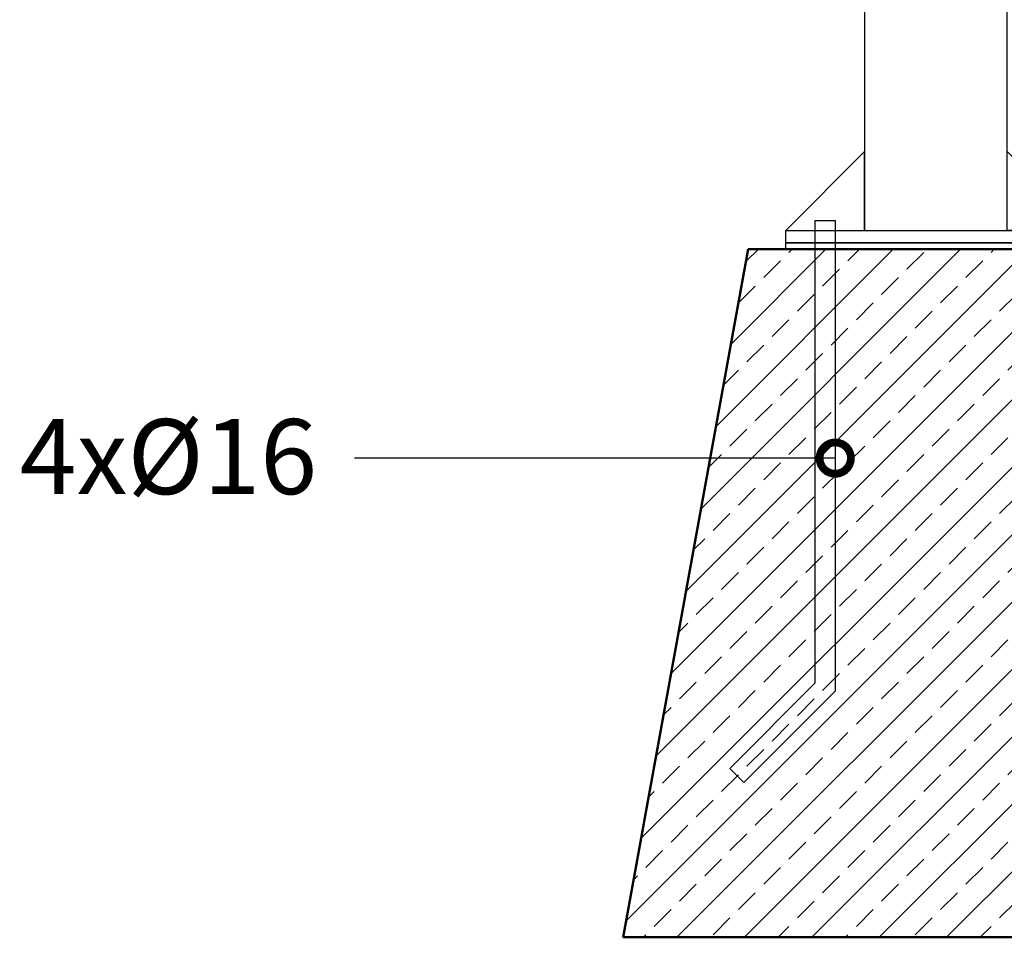
# Model space of a CAD drawing. Units: millimetres. Extents: x 1620 to 3774, y 1034 to 1457.
# Drawn here: x 2510 to 2589, y 1195 to 1268 of the extents above; entities that cross this region are included whole.
import ezdxf
from ezdxf import colors
from ezdxf.entities.mleader import LeaderData, LeaderLine
from ezdxf.math import Vec2, Vec3

# ---------------------------------------------------------------- set-up
doc = ezdxf.new("R2010")
doc.units = ezdxf.units.MM
for name, color, linetype, lineweight in [('0-02 opis', 11, 'Continuous', 0), ('05', 5, 'Continuous', 25), ('1-03 sc zelbet', 3, 'Continuous', 50), ('1-15 hatch', 189, 'Continuous', 0)]:
    doc.layers.add(name, color=color, linetype=linetype, lineweight=lineweight)
doc.styles.add('1-25', font='txt', dxfattribs={"height": 7})

# ---------------------------------------------------------------- blocks, each defined once
blk = doc.blocks.new('_DotSmall')
at = {"color": 0, "linetype": 'ByBlock', "const_width": 0.5}
blk.add_lwpolyline([(-0.0625, 0, 1), (0.0625, 0, 1)], format="xyb", close=True, dxfattribs=at)
blk = doc.blocks.new('FUNDAMENT PREF')
at = {"layer": '1-15 hatch'}
h = blk.add_hatch(dxfattribs=at)
h.set_pattern_fill('ANSI33', color=256, scale=0.6)
h.set_pattern_definition([(45, (-1080.1593, -87.8537), (-2.694077, 2.694077), []), (45, (-1077.4652, -87.8537), (-2.694077, 2.694077), [1.905, -0.9525])])
h.paths.add_polyline_path([(-15, -20), (-25, -75), (25, -75), (15, -20)])
for points in [[(5.7, 0), (-5.7, 0), (-5.7, -18.5), (5.7, -18.5)], [(-5.7, -12.2), (-12, -18.5), (-5.7, -18.5)], [(-9.643, -17.7), (-8.043, -17.7), (-8.043, -55.331), (-15.348, -62.637), (-16.48, -61.505), (-9.643, -54.669)], [(9.643, -17.7), (8.043, -17.7), (8.043, -55.331), (15.348, -62.637), (16.48, -61.505), (9.643, -54.669)], [(-12, -18.5), (12, -18.5), (12, -19.5), (-12, -19.5)], [(-12, -19.5), (12, -19.5), (12, -20), (-12, -20)]]:
    blk.add_lwpolyline(points, close=True)
for points in [[(5.7, -16.5), (5.7, -12.2), (12, -18.5), (5.7, -18.5)], [(15.348, -62.637), (16.48, -61.505)]]:
    blk.add_lwpolyline(points)
at = {"layer": '1-03 sc zelbet'}
blk.add_lwpolyline([(-15, -20), (-25, -75), (25, -75), (15, -20)], close=True, dxfattribs=at)

msp = doc.modelspace()

# ---------------------------------------------------------------- block references
at = {"layer": '05'}
msp.add_blockref('FUNDAMENT PREF', (2583.409, 1270.006), dxfattribs=at)

# ---------------------------------------------------------------- leaders
at = {"layer": '0-02 opis'}
ml = msp.add_multileader_mtext('Standard', dxfattribs=at)
ml.set_content('{\\fArial Narrow|b0|i0|c238|p34;\\W1;4x%%C16}', color=256, style='1-25')
ml.set_leader_properties()
ml.set_arrow_properties(name='DOTSMALL')
ml.build(insert=Vec2(0, 0))
ml.multileader.update_dxf_attribs({"dogleg_length": 6, "arrow_head_size": 5})
ctx = ml.context
ctx.base_point, ctx.char_height, ctx.arrow_head_size, ctx.landing_gap_size, ctx.plane_origin = Vec3(2511.085, 1233.309), 6, 5, 3, Vec3(2575.366, 1233.309)
ctx.text_align_type = 2
notes = []
notes.append((ctx, [(0, (1, 1, 0), (2542.935, 1233.309), (-1, 0), 6, [(0, [(2575.366, 1233.309)], 0, [])])]))
ctx.mtext.insert, ctx.mtext.alignment, ctx.mtext.flow_direction = Vec3(2533.935, 1236.429), 3, 5
for ctx, leaders in notes:
    for number, flags, end, landing, length, lines in leaders:
        leader = LeaderData()
        leader.index, (leader.has_last_leader_line, leader.has_dogleg_vector, leader.attachment_direction) = number, flags
        leader.last_leader_point, leader.dogleg_vector, leader.dogleg_length = Vec3(end), Vec3(landing), length
        for number, points, colour, breaks in lines:
            line = LeaderLine()
            line.index, line.vertices, line.color, line.breaks = number, Vec3.list(points), colors.encode_raw_color(colour), breaks
            leader.lines.append(line)
        ctx.leaders.append(leader)

doc.saveas('drawing.dxf')
